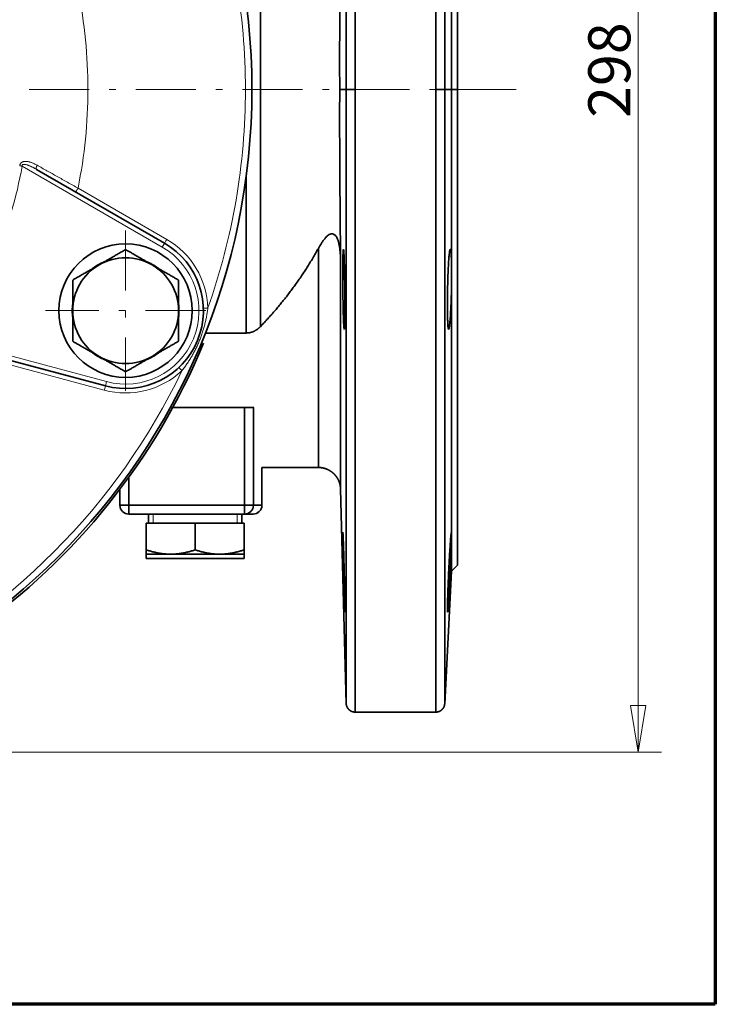
# Model space of a CAD drawing. Units: millimetres. Extents: x -699 to 442, y -456 to 389.
# Drawn here: x 285 to 442, y -454 to -232 of the extents above; entities that cross this region are included whole.
import ezdxf

# ---------------------------------------------------------------- set-up
doc = ezdxf.new("R2010")
doc.units = ezdxf.units.MM
doc.linetypes.add('CENTER', pattern=[8, 4.5, -1.5, 0.5, -1.5])
doc.linetypes.add('SOLID', pattern=[0])
doc.styles.add('Arial', font='ARIAL.TTF', dxfattribs={"height": 0.2})

# ---------------------------------------------------------------- blocks, each defined once
blk = doc.blocks.new('BlockOfCenters_34', base_point=(318.724, -48.215))
at = {"linetype": 'CENTER', "lineweight": 9}
blk.add_lwpolyline([(388.024, -48.215), (249.424, -48.215)], dxfattribs=at)
blk = doc.blocks.new('BlockOfCenters_38', base_point=(358.758, -64.798))
at = {"linetype": 'CENTER', "lineweight": 9}
for points in [[(358.758, -58.798), (358.758, -70.798)], [(364.758, -64.798), (352.758, -64.798)]]:
    blk.add_lwpolyline(points, dxfattribs=at)
blk = doc.blocks.new('BlockOfLinearDimensionss_11', base_point=(318.724, -97.882))
at = {"linetype": 'SOLID', "lineweight": 9}
for points in [[(397.166, -97.882), (397.166, 1.451)], [(396.583, -94.382), (397.166, -97.882)], [(397.75, -94.382), (396.583, -94.382)], [(397.166, -97.882), (397.75, -94.382)], [(318.759, -97.882), (398.916, -97.882)]]:
    blk.add_lwpolyline(points, dxfattribs=at)
blk.add_solid([(396.583, -94.382), (397.166, -97.882), (397.75, -94.382), (396.583, -94.382)], dxfattribs=at)
at = {"linetype": 'SOLID', "lineweight": 9, "insert": (395.416, -50.349), "char_height": 3.15, "attachment_point": 4, "rotation": 90, "style": 'Arial'}
blk.add_mtext('298', dxfattribs=at)
blk = doc.blocks.new('Simple1Sheet1')
at = {"linetype": 'SOLID', "lineweight": 35}
for p, q in [((368.855, -30.431, 7.745), (368.855, -66, 7.745)), ((374.794, -48.215, 12.749), (375.29, -48.215, 31.705)), ((382.673, -48.215, 31.723), (383.193, -48.215, 21.802)), ((383.193, -48.215, 21.802), (383.64, -48.215, 21.355)), ((361.675, -59.746, 17.355), (352.088, -54.211, 17.355)), ((367.784, -66.473, 7.355), (367.784, -54.8, 7.355)), ((375.29, -66.204, 21.873), (375.29, -66.204, 21.873)), ((382.673, -66.204, 21.873), (382.673, -66.204, 21.873)), ((364.734, -66.473, 7.355), (367.784, -66.473, 7.355)), ((346.556, -67.568, 17.355), (357.249, -70.433, 17.355)), ((367.667, -72.049, 2.355), (362.298, -72.049, 2.355)), ((367.667, -79.382, 2.355), (367.667, -72.049, 2.355)), ((368.361, -72.049, 1.01), (368.333, -72.049, 1.715)), ((368.97, -79.382, -14.077), (368.97, -76.548, -14.077)), ((368.97, -76.549, -14.312), (373.203, -76.549, -14.312)), ((359.001, -77.276, 2.355), (359.001, -79.382, 2.355)), ((358.334, -78.178, 1.688), (358.334, -79.382, 1.688)), ((374.869, -78.172, -14.312), (375.29, -94.233, -14.312)), ((367.667, -79.382, 2.355), (359.001, -79.382, 2.355)), ((368.97, -79.382, -14.077), (368.333, -79.382, 1.715)), ((367.667, -80.049, 1.688), (359.001, -80.049, 1.688)), ((360.474, -80.049, -14.279), (360.474, -80.715, -14.279)), ((367.474, -80.049, -14.279), (367.474, -80.715, -14.279)), ((360.307, -80.715, -12.162), (360.307, -82.721, -12.162)), ((363.974, -80.715, -10.045), (360.307, -80.715, -12.162)), ((363.974, -80.715, -10.045), (363.974, -82.721, -10.045)), ((363.974, -80.715, -10.045), (367.64, -80.715, -12.162)), ((367.64, -80.715, -12.162), (367.64, -82.721, -12.162)), ((360.307, -83.049, -14.279), (360.307, -83.382, -14.279)), ((367.64, -83.049, -14.279), (367.64, -83.382, -14.279)), ((383.64, -83.882, -14.312), (383.193, -84.329, -14.312)), ((383.193, -84.329, -14.312), (382.673, -94.25, -14.312)), ((382.673, -87.401, 0.676), (382.673, -87.401, 0.676)), ((382.008, -94.882, -14.312), (375.956, -94.882, -14.312))]:
    blk.add_line(p, q, dxfattribs=at)
at = {"color": 196, "linetype": 'SOLID', "lineweight": 9, "true_color": 0x400080}
for p, q in [((351.003, -53.97, 17.688), (361.508, -60.035, 17.688)), ((355.191, -55.618, 16.355), (361.842, -59.458, 16.355)), ((357.335, -70.111, 17.688), (345.618, -66.971, 17.688)), ((357.162, -70.755, 16.355), (349.744, -68.767, 16.355))]:
    blk.add_line(p, q, dxfattribs=at)
at = {"linetype": 'SOLID', "lineweight": 9}
for p, q in [((360.831, -80.049, -14.279), (360.831, -80.715, -14.279)), ((367.116, -80.049, -14.279), (367.116, -80.715, -14.279))]:
    blk.add_line(p, q, dxfattribs=at)
at = {"linetype": 'SOLID', "lineweight": 35, "extrusion": (0, 0, -1)}
blk.add_circle((-358.758, -64.798, -18.688), 5, dxfattribs=at)
at = {"linetype": 'SOLID', "lineweight": 35}
for centre, radius, start, end in [((318.724, -48.215, 15.871), 49.5, 0, 180), ((318.724, -48.215, 15.871), 49.5, 180, 0), ((358.758, -64.798, 17.355), 5.833, 255, 60), ((358.758, -64.798, 18.688), 4, 112.598, 127.402), ((358.758, -64.798, 21.988), 3.967, 60, 120), ((358.758, -64.798, 18.688), 4, 52.598, 67.402), ((358.758, -64.798, 21.988), 3.967, 120, 180), ((358.758, -64.798, 18.688), 4, 172.598, 187.402), ((358.758, -64.798, 21.988), 3.967, 300, 0), ((358.758, -64.798, 18.688), 4, 352.598, 7.402), ((318.724, -48.215, 6.688), 49.667, 273.27033, 337.48271), ((358.758, -64.798, 18.688), 4, 232.598, 247.402), ((358.758, -64.798, 21.988), 3.967, 240, 300), ((358.758, -64.798, 18.688), 4, 292.598, 307.402)]:
    blk.add_arc(centre, radius, start, end, dxfattribs=at)
at = {"linetype": 'SOLID', "lineweight": 35, "extrusion": (1, 0, 0)}
for centre, radius, start, end in [((-48.215, -14.312, 375.956), 46.667, 0, 90.00001), ((-48.215, -14.312, 383.193), 36.114, 0, 90.00001), ((-48.215, -14.312, 383.64), 35.667, 0, 90.00001), ((-48.215, -14.312, 375.956), 46.667, 90, 180), ((-48.215, -14.312, 383.193), 36.114, 90, 180), ((-48.215, -14.312, 383.64), 35.667, 90, 180), ((-79.382, 1.688, 359.001), 0.667, 90, 180), ((-79.382, 1.688, 367.667), 0.667, 90, 180)]:
    blk.add_arc(centre, radius, start, end, dxfattribs=at)
at = {"linetype": 'SOLID', "lineweight": 35, "extrusion": (-1, -3.29813e-17, -1.01506e-16)}
blk.add_arc((48.215, -14.312, -382.008), 46.667, 90, 180, dxfattribs=at)
at = {"color": 196, "linetype": 'SOLID', "lineweight": 9, "true_color": 0x400080}
for centre, radius, start, end in [((318.724, -48.215, 16.355), 49.017, 0, 19.52442), ((318.724, -48.215, 16.355), 49.017, 340.47558, 0), ((358.758, -64.798, 17.688), 5.5, 255.00075, 59.99925), ((318.724, -48.215, 16.355), 49.017, 295.4756, 334.5244)]:
    blk.add_arc(centre, radius, start, end, dxfattribs=at)
at = {"color": 196, "linetype": 'SOLID', "lineweight": 9, "true_color": 0x400080, "extrusion": (1.76652e-11, 1.77484e-12, -1)}
blk.add_arc((-318.724, -48.215, -16.355), 37.211, 168.52544, 180, dxfattribs=at)
at = {"linetype": 'SOLID', "lineweight": 35, "extrusion": (-0.642788, -3.2367e-11, 0.766044)}
blk.add_arc((48.216, 277.909, -231.163), 17.414, 90.00098, 93.52948, dxfattribs=at)
at = {"color": 196, "linetype": 'SOLID', "lineweight": 9, "true_color": 0x400080, "extrusion": (1.76652e-11, -1.77483e-12, -1)}
blk.add_arc((-318.724, -48.215, -16.355), 37.211, 179.99999, 191.47461, dxfattribs=at)
at = {"linetype": 'SOLID', "lineweight": 35, "extrusion": (-0.642788, 1.08248e-11, 0.766044)}
blk.add_arc((48.215, 277.909, -231.163), 17.414, 86.47052, 89.99902, dxfattribs=at)
at = {"linetype": 'SOLID', "lineweight": 35, "extrusion": (-1, 0, 0)}
blk.add_arc((48.215, -14.312, -382.008), 46.667, 0, 90.00001, dxfattribs=at)
at = {"color": 196, "linetype": 'SOLID', "lineweight": 9, "true_color": 0x400080, "extrusion": (0, 0, -1)}
for centre, radius, start, end in [((-318.724, -48.215, -17.688), 32.789, 190.10829, 214.89177), ((-358.758, -64.798, -16.355), 6.167, 120.00007, 178.13062), ((-358.758, -64.798, -16.355), 6.167, 226.8693, 285)]:
    blk.add_arc(centre, radius, start, end, dxfattribs=at)
at = {"color": 196, "linetype": 'SOLID', "lineweight": 9, "true_color": 0x400080, "extrusion": (-0.866025, 0.5, 0)}
blk.add_arc((-129.429, 16.688, -335.413), 0.333, 270, 0, dxfattribs=at)
at = {"color": 196, "linetype": 'SOLID', "lineweight": 9, "true_color": 0x400080, "extrusion": (-0.866025, 0.5, -2.91351e-14)}
blk.add_arc((-128.762, 17.355, -343.093), 0.333, 90, 180, dxfattribs=at)
at = {"color": 196, "linetype": 'SOLID', "lineweight": 9, "true_color": 0x400080, "extrusion": (0.866025, -0.5, 0)}
blk.add_arc((129.429, 16.688, 343.093), 0.333, 180, 270, dxfattribs=at)
at = {"linetype": 'SOLID', "lineweight": 35, "extrusion": (0, 0, -1)}
for centre, radius, start, end in [((-358.758, -64.798, -21.988), 3.967, 120, 180), ((-358.758, -64.798, -21.988), 3.967, 300, 0), ((-359.001, -79.382, -1.688), 0.667, 270, 0), ((-368.307, -79.382, 14.279), 0.667, 180, 270)]:
    blk.add_arc(centre, radius, start, end, dxfattribs=at)
at = {"color": 196, "linetype": 'SOLID', "lineweight": 9, "true_color": 0x400080, "extrusion": (-0.729796, -0.683665, 0)}
blk.add_arc((298.727, 16.688, -217.52), 0.333, 180, 270, dxfattribs=at)
at = {"color": 196, "linetype": 'SOLID', "lineweight": 9, "true_color": 0x400080, "extrusion": (0.965926, -0.258819, 0)}
blk.add_arc((24.097, 16.688, 363.305), 0.333, 270, 0, dxfattribs=at)
at = {"color": 196, "linetype": 'SOLID', "lineweight": 9, "true_color": 0x400080, "extrusion": (-0.965926, 0.258819, 3.13496e-15)}
blk.add_arc((-24.763, 17.355, -363.305), 0.333, 360, 90, dxfattribs=at)
at = {"linetype": 'SOLID', "lineweight": 35, "extrusion": (0, -1, 0)}
for centre, radius, start, end in [((367.667, 1.688, 72.049), 0.667, 2.30917, 90), ((363.974, -14.279, 79.382), 5, 360, 2.30917), ((363.974, -14.279, 80.049), 4.333, 0.00001, 2.30817), ((363.974, -14.279, 83.049), 3.667, 120, 180), ((363.974, -14.279, 83.049), 3.667, 60, 120)]:
    blk.add_arc(centre, radius, start, end, dxfattribs=at)
at = {"linetype": 'SOLID', "lineweight": 35, "extrusion": (0, 1, 0)}
for centre, radius, start, end in [((-359.001, 1.688, -79.382), 0.667, 360, 90), ((-367.667, 1.688, -79.382), 0.667, 90, 177.69083), ((-363.974, -14.279, -83.049), 3.667, 120, 180), ((-363.974, -14.279, -83.382), 3.667, 0.00001, 180.00001)]:
    blk.add_arc(centre, radius, start, end, dxfattribs=at)
at = {"linetype": 'SOLID', "lineweight": 35, "extrusion": (0.040292, 0, -0.999188)}
for centre in [(-79.382, 367.436, 13.127), (-79.382, 367.436, 28.932)]:
    blk.add_arc(centre, 0.667, 90, 180, dxfattribs=at)
at = {"linetype": 'SOLID', "lineweight": 35}
for points, degree, knots in [([(375.29, -48.215, 31.705), (375.29, -45.68, 31.705), (375.29, -43.144, 31.495), (375.29, -38.142, 30.661), (375.29, -35.674, 30.036), (375.29, -30.876, 28.389), (375.29, -28.546, 27.367), (375.29, -24.084, 24.953), (375.29, -21.954, 23.561), (375.29, -17.95, 20.445), (375.29, -16.078, 18.722), (375.29, -12.642, 14.99), (375.29, -11.079, 12.981), (375.29, -8.304, 8.735), (375.29, -7.093, 6.496), (375.29, -5.055, 1.851), (375.29, -4.229, -0.556), (375.29, -2.983, -5.474), (375.29, -2.564, -7.984), (375.29, -2.25, -11.776), (375.29, -2.198, -13.044), (375.29, -2.198, -14.312)], 3, [0, 0, 0, 0, 0.165305, 0.165305, 0.330611, 0.330611, 0.495916, 0.495916, 0.661221, 0.661221, 0.826527, 0.826527, 0.991832, 0.991832, 1.157137, 1.157137, 1.322443, 1.322443, 1.487748, 1.487748, 1.570401, 1.570401, 1.570401, 1.570401]), ([(382.673, -2.18, -14.312), (382.673, -2.18, -13.043), (382.673, -2.233, -11.775), (382.673, -2.547, -7.982), (382.673, -2.966, -5.47), (382.673, -4.212, -0.551), (382.673, -5.039, 1.857), (382.673, -7.077, 6.504), (382.673, -8.289, 8.743), (382.673, -11.065, 12.992), (382.673, -12.629, 15.001), (382.673, -16.066, 18.734), (382.673, -17.939, 20.459), (382.673, -21.944, 23.575), (382.673, -24.075, 24.968), (382.673, -28.538, 27.383), (382.673, -30.87, 28.405), (382.673, -35.67, 30.053), (382.673, -38.138, 30.678), (382.673, -43.142, 31.513), (382.673, -45.679, 31.723), (382.673, -48.215, 31.723)], 3, [1.570401, 1.570401, 1.570401, 1.570401, 1.653054, 1.653054, 1.818359, 1.818359, 1.983664, 1.983664, 2.14897, 2.14897, 2.314275, 2.314275, 2.47958, 2.47958, 2.644886, 2.644886, 2.810191, 2.810191, 2.975496, 2.975496, 3.140802, 3.140802, 3.140802, 3.140802]), ([(375.29, -94.233, -14.312), (375.29, -94.233, -13.044), (375.29, -94.18, -11.776), (375.29, -93.866, -7.984), (375.29, -93.447, -5.474), (375.29, -92.202, -0.556), (375.29, -91.375, 1.851), (375.29, -89.338, 6.496), (375.29, -88.126, 8.735), (375.29, -85.352, 12.981), (375.29, -83.788, 14.99), (375.29, -80.353, 18.722), (375.29, -78.48, 20.445), (375.29, -74.477, 23.561), (375.29, -72.346, 24.953), (375.29, -67.885, 27.367), (375.29, -65.554, 28.389), (375.29, -60.756, 30.036), (375.29, -58.289, 30.661), (375.29, -53.286, 31.495), (375.29, -50.751, 31.705), (375.29, -48.215, 31.705)], 3, [1.570401, 1.570401, 1.570401, 1.570401, 1.653054, 1.653054, 1.818359, 1.818359, 1.983664, 1.983664, 2.14897, 2.14897, 2.314275, 2.314275, 2.47958, 2.47958, 2.644886, 2.644886, 2.810191, 2.810191, 2.975496, 2.975496, 3.140802, 3.140802, 3.140802, 3.140802]), ([(382.673, -48.215, 31.723), (382.673, -50.752, 31.723), (382.673, -53.288, 31.513), (382.673, -58.292, 30.678), (382.673, -60.761, 30.053), (382.673, -65.561, 28.405), (382.673, -67.892, 27.383), (382.673, -72.355, 24.968), (382.673, -74.487, 23.575), (382.673, -78.492, 20.459), (382.673, -80.365, 18.734), (382.673, -83.802, 15.001), (382.673, -85.366, 12.992), (382.673, -88.141, 8.743), (382.673, -89.353, 6.504), (382.673, -91.392, 1.857), (382.673, -92.218, -0.551), (382.673, -93.464, -5.47), (382.673, -93.883, -7.982), (382.673, -94.198, -11.775), (382.673, -94.25, -13.043), (382.673, -94.25, -14.312)], 3, [0, 0, 0, 0, 0.165305, 0.165305, 0.330611, 0.330611, 0.495916, 0.495916, 0.661221, 0.661221, 0.826527, 0.826527, 0.991832, 0.991832, 1.157137, 1.157137, 1.322443, 1.322443, 1.487748, 1.487748, 1.570401, 1.570401, 1.570401, 1.570401]), ([(373.203, -60.132, 11.393), (373.279, -59.995, 11.457), (373.398, -59.793, 11.557), (373.572, -59.542, 11.702), (373.733, -59.334, 11.838), (373.863, -59.206, 11.947), (374.036, -59.083, 12.092), (374.13, -59.039, 12.171), (374.275, -59.042, 12.293), (374.373, -59.067, 12.374), (374.483, -59.161, 12.467), (374.583, -59.299, 12.551), (374.666, -59.483, 12.621), (374.737, -59.721, 12.68), (374.84, -60.21, 12.766), (374.863, -60.638, 12.786), (374.869, -60.974, 12.791)], 3, [0, 0, 0, 0, 1.523692, 2.285538, 3.047384, 4.190153, 4.190153, 5.332922, 5.332922, 5.904307, 6.475691, 6.856614, 7.61846, 8.380306, 9.142152, 12.189536, 12.189536, 12.189536, 12.189536]), ([(373.203, -60.132, 11.393), (373.133, -60.259, 11.335), (373.064, -60.383, 11.276), (372.924, -60.627, 11.159), (372.854, -60.746, 11.1), (372.714, -60.981, 10.983), (372.644, -61.097, 10.924), (372.505, -61.324, 10.807), (372.435, -61.436, 10.748), (372.295, -61.656, 10.631), (372.225, -61.765, 10.572), (372.082, -61.981, 10.453), (372.011, -62.089, 10.392), (371.866, -62.303, 10.271), (371.793, -62.41, 10.21), (371.646, -62.621, 10.086), (371.571, -62.726, 10.024), (371.422, -62.935, 9.898), (371.346, -63.038, 9.835), (371.194, -63.244, 9.707), (371.118, -63.346, 9.643), (370.963, -63.549, 9.514), (370.886, -63.65, 9.449), (370.729, -63.85, 9.317), (370.651, -63.949, 9.251), (370.492, -64.146, 9.118), (370.413, -64.244, 9.052), (370.252, -64.439, 8.917), (370.172, -64.535, 8.849), (370.009, -64.727, 8.713), (369.928, -64.822, 8.645), (369.764, -65.011, 8.507), (369.681, -65.104, 8.438), (369.516, -65.29, 8.299), (369.433, -65.381, 8.23), (369.268, -65.561, 8.091), (369.185, -65.651, 8.022), (369.02, -65.827, 7.883), (368.938, -65.914, 7.814), (368.855, -66, 7.745)], 3, [0, 0, 0, 0, 0.629087, 0.629087, 1.258173, 1.258173, 1.88726, 1.88726, 2.516346, 2.516346, 3.145433, 3.145433, 3.774519, 3.774519, 4.403606, 4.403606, 5.032693, 5.032693, 5.661779, 5.661779, 6.290866, 6.290866, 6.919952, 6.919952, 7.549039, 7.549039, 8.178125, 8.178125, 8.807212, 8.807212, 9.436299, 9.436299, 10.065385, 10.065385, 10.694472, 10.694472, 11.323558, 11.323558, 11.952645, 11.952645, 11.952645, 11.952645]), ([(373.203, -76.549, -14.312), (373.203, -76.549, -14.288), (373.203, -76.549, -14.264), (373.203, -76.545, -13.05), (373.203, -76.467, -11.86), (373.203, -76.162, -9.499), (373.203, -75.935, -8.329), (373.203, -75.336, -6.025), (373.203, -74.963, -4.892), (373.203, -74.079, -2.682), (373.203, -73.567, -1.605), (373.203, -72.412, 0.476), (373.203, -71.769, 1.48), (373.203, -70.362, 3.4), (373.203, -69.598, 4.316), (373.203, -67.96, 6.043), (373.203, -67.087, 6.855), (373.203, -65.245, 8.363), (373.203, -64.277, 9.059), (373.203, -62.26, 10.324), (373.203, -61.212, 10.893), (373.203, -60.132, 11.393)], 3, [1.257398, 1.257398, 1.257398, 1.257398, 1.259929, 1.259929, 1.385922, 1.385922, 1.511915, 1.511915, 1.637908, 1.637908, 1.7639, 1.7639, 1.889893, 1.889893, 2.015886, 2.015886, 2.141879, 2.141879, 2.267872, 2.267872, 2.393865, 2.393865, 2.393865, 2.393865]), ([(375.143, -66.204, 21.873), (375.139, -66.204, 21.708), (375.135, -66.19, 21.543), (375.127, -66.136, 21.217), (375.123, -66.095, 21.057), (375.114, -65.988, 20.744), (375.11, -65.922, 20.593), (375.101, -65.765, 20.302), (375.097, -65.674, 20.163), (375.088, -65.472, 19.903), (375.084, -65.36, 19.781), (375.076, -65.117, 19.557), (375.072, -64.986, 19.455), (375.065, -64.709, 19.274), (375.061, -64.564, 19.194), (375.055, -64.262, 19.061), (375.052, -64.105, 19.007), (375.046, -63.785, 18.926), (375.044, -63.621, 18.898), (375.039, -63.291, 18.87), (375.038, -63.125, 18.87), (375.035, -62.795, 18.897), (375.034, -62.631, 18.924), (375.032, -62.31, 19.005), (375.032, -62.152, 19.059), (375.032, -61.849, 19.191), (375.033, -61.703, 19.271), (375.034, -61.425, 19.452), (375.036, -61.294, 19.554), (375.039, -61.05, 19.778), (375.041, -60.938, 19.9), (375.045, -60.735, 20.161), (375.048, -60.644, 20.3), (375.054, -60.487, 20.591), (375.057, -60.42, 20.743), (375.064, -60.313, 21.056), (375.067, -60.272, 21.216), (375.075, -60.217, 21.542), (375.079, -60.204, 21.708), (375.083, -60.204, 21.873)], 3, [0, 0, 0, 0, 1.332134, 1.332134, 2.664267, 2.664267, 3.996401, 3.996401, 5.328535, 5.328535, 6.660668, 6.660668, 7.992802, 7.992802, 9.324935, 9.324935, 10.657069, 10.657069, 11.989203, 11.989203, 13.321336, 13.321336, 14.65347, 14.65347, 15.985604, 15.985604, 17.317737, 17.317737, 18.649871, 18.649871, 19.982005, 19.982005, 21.314138, 21.314138, 22.646272, 22.646272, 23.978405, 23.978405, 25.310539, 25.310539, 25.310539, 25.310539]), ([(375.083, -60.204, 21.873), (375.087, -60.204, 22.038), (375.092, -60.217, 22.203), (375.1, -60.271, 22.529), (375.104, -60.312, 22.689), (375.113, -60.419, 23.001), (375.117, -60.485, 23.153), (375.126, -60.642, 23.443), (375.13, -60.732, 23.582), (375.138, -60.934, 23.842), (375.142, -61.046, 23.964), (375.15, -61.288, 24.188), (375.153, -61.419, 24.29), (375.16, -61.695, 24.471), (375.163, -61.841, 24.551), (375.169, -62.143, 24.684), (375.172, -62.3, 24.739), (375.177, -62.621, 24.821), (375.179, -62.785, 24.848), (375.183, -63.115, 24.877), (375.184, -63.281, 24.877), (375.187, -63.611, 24.85), (375.188, -63.775, 24.823), (375.189, -64.097, 24.742), (375.189, -64.254, 24.688), (375.189, -64.557, 24.556), (375.189, -64.703, 24.477), (375.187, -64.981, 24.295), (375.186, -65.112, 24.193), (375.183, -65.356, 23.97), (375.182, -65.469, 23.847), (375.178, -65.672, 23.586), (375.175, -65.763, 23.447), (375.17, -65.92, 23.156), (375.167, -65.987, 23.004), (375.161, -66.095, 22.691), (375.158, -66.135, 22.53), (375.151, -66.19, 22.204), (375.147, -66.204, 22.039), (375.143, -66.204, 21.873)], 3, [0, 0, 0, 0, 1.410878, 1.410878, 2.821756, 2.821756, 4.232634, 4.232634, 5.643511, 5.643511, 7.054389, 7.054389, 8.465267, 8.465267, 9.876145, 9.876145, 11.287023, 11.287023, 12.697901, 12.697901, 14.108778, 14.108778, 15.519656, 15.519656, 16.930534, 16.930534, 18.341412, 18.341412, 19.75229, 19.75229, 21.163168, 21.163168, 22.574045, 22.574045, 23.984923, 23.984923, 25.395801, 25.395801, 26.806679, 26.806679, 26.806679, 26.806679]), ([(382.968, -66.204, 21.873), (382.96, -66.204, 22.039), (382.953, -66.19, 22.205), (382.939, -66.135, 22.531), (382.932, -66.094, 22.692), (382.92, -65.987, 23.005), (382.914, -65.92, 23.157), (382.904, -65.763, 23.448), (382.899, -65.672, 23.587), (382.891, -65.468, 23.848), (382.888, -65.356, 23.97), (382.882, -65.112, 24.194), (382.88, -64.981, 24.296), (382.877, -64.703, 24.477), (382.876, -64.557, 24.556), (382.876, -64.254, 24.688), (382.877, -64.097, 24.742), (382.879, -63.775, 24.823), (382.881, -63.611, 24.85), (382.886, -63.281, 24.877), (382.889, -63.115, 24.877), (382.896, -62.785, 24.848), (382.901, -62.621, 24.821), (382.91, -62.3, 24.739), (382.916, -62.144, 24.685), (382.928, -61.841, 24.551), (382.934, -61.695, 24.472), (382.948, -61.419, 24.29), (382.955, -61.288, 24.188), (382.97, -61.046, 23.964), (382.978, -60.934, 23.842), (382.995, -60.732, 23.581), (383.003, -60.642, 23.442), (383.02, -60.485, 23.152), (383.029, -60.419, 23.001), (383.046, -60.312, 22.688), (383.055, -60.271, 22.528), (383.072, -60.217, 22.203), (383.08, -60.204, 22.038), (383.088, -60.204, 21.873)], 3, [0, 0, 0, 0, 1.337131, 1.337131, 2.674262, 2.674262, 4.011393, 4.011393, 5.348524, 5.348524, 6.685655, 6.685655, 8.022786, 8.022786, 9.359917, 9.359917, 10.697048, 10.697048, 12.034179, 12.034179, 13.37131, 13.37131, 14.708441, 14.708441, 16.045572, 16.045572, 17.382703, 17.382703, 18.719834, 18.719834, 20.056965, 20.056965, 21.394096, 21.394096, 22.731227, 22.731227, 24.068358, 24.068358, 25.405489, 25.405489, 25.405489, 25.405489]), ([(383.088, -60.204, 21.873), (383.097, -60.204, 21.708), (383.104, -60.217, 21.543), (383.12, -60.272, 21.217), (383.127, -60.312, 21.056), (383.141, -60.42, 20.743), (383.147, -60.486, 20.591), (383.159, -60.643, 20.301), (383.164, -60.734, 20.162), (383.173, -60.937, 19.901), (383.177, -61.049, 19.779), (383.183, -61.293, 19.555), (383.186, -61.424, 19.453), (383.189, -61.701, 19.272), (383.19, -61.847, 19.192), (383.191, -62.15, 19.059), (383.19, -62.307, 19.006), (383.187, -62.628, 18.925), (383.185, -62.792, 18.897), (383.18, -63.122, 18.87), (383.176, -63.288, 18.87), (383.168, -63.617, 18.898), (383.163, -63.781, 18.925), (383.152, -64.102, 19.006), (383.145, -64.259, 19.06), (383.132, -64.561, 19.193), (383.125, -64.707, 19.272), (383.11, -64.984, 19.454), (383.102, -65.115, 19.555), (383.086, -65.358, 19.779), (383.078, -65.47, 19.901), (383.061, -65.673, 20.162), (383.052, -65.764, 20.301), (383.035, -65.921, 20.591), (383.026, -65.988, 20.743), (383.009, -66.095, 21.056), (383.001, -66.136, 21.217), (382.984, -66.19, 21.542), (382.976, -66.204, 21.708), (382.968, -66.204, 21.873)], 3, [0, 0, 0, 0, 1.41445, 1.41445, 2.828901, 2.828901, 4.243351, 4.243351, 5.657802, 5.657802, 7.072252, 7.072252, 8.486702, 8.486702, 9.901153, 9.901153, 11.315603, 11.315603, 12.730053, 12.730053, 14.144504, 14.144504, 15.558954, 15.558954, 16.973405, 16.973405, 18.387855, 18.387855, 19.802305, 19.802305, 21.216756, 21.216756, 22.631206, 22.631206, 24.045656, 24.045656, 25.460107, 25.460107, 26.874557, 26.874557, 26.874557, 26.874557]), ([(374.869, -60.974, 12.791), (374.869, -62.11, 12.257), (374.869, -63.212, 11.65), (374.869, -65.332, 10.305), (374.869, -66.349, 9.565), (374.869, -68.283, 7.965), (374.869, -69.199, 7.103), (374.869, -70.918, 5.273), (374.869, -71.719, 4.303), (374.869, -73.194, 2.272), (374.869, -73.867, 1.21), (374.869, -75.076, -0.991), (374.869, -75.611, -2.129), (374.869, -76.534, -4.464), (374.869, -76.922, -5.66), (374.869, -77.546, -8.092), (374.869, -77.781, -9.327), (374.869, -78.093, -11.813), (374.869, -78.172, -13.062), (374.869, -78.172, -14.312)], 3, [0, 0, 0, 0, 0.125707, 0.125707, 0.251415, 0.251415, 0.377122, 0.377122, 0.50283, 0.50283, 0.628537, 0.628537, 0.754245, 0.754245, 0.879952, 0.879952, 1.00566, 1.00566, 1.130808, 1.130808, 1.130808, 1.130808]), ([(368.855, -66, 7.745), (368.842, -66.014, 7.733), (368.828, -66.027, 7.722), (368.8, -66.055, 7.7), (368.785, -66.068, 7.689), (368.756, -66.095, 7.668), (368.741, -66.108, 7.657), (368.71, -66.133, 7.636), (368.695, -66.146, 7.626), (368.663, -66.171, 7.605), (368.647, -66.183, 7.595), (368.614, -66.207, 7.576), (368.597, -66.218, 7.566), (368.562, -66.241, 7.548), (368.545, -66.252, 7.539), (368.51, -66.273, 7.521), (368.492, -66.284, 7.512), (368.455, -66.304, 7.496), (368.436, -66.314, 7.488), (368.399, -66.332, 7.472), (368.38, -66.341, 7.465), (368.341, -66.358, 7.45), (368.321, -66.367, 7.444), (368.281, -66.382, 7.43), (368.261, -66.39, 7.424), (368.22, -66.404, 7.413), (368.199, -66.41, 7.407), (368.157, -66.422, 7.397), (368.136, -66.428, 7.392), (368.093, -66.438, 7.383), (368.072, -66.443, 7.38), (368.028, -66.451, 7.373), (368.006, -66.455, 7.369), (367.962, -66.461, 7.364), (367.94, -66.464, 7.362), (367.896, -66.468, 7.358), (367.873, -66.47, 7.357), (367.828, -66.472, 7.355), (367.806, -66.473, 7.355), (367.784, -66.473, 7.355)], 3, [0, 0, 0, 0, 0.120532, 0.120532, 0.241064, 0.241064, 0.361595, 0.361595, 0.482127, 0.482127, 0.602659, 0.602659, 0.723191, 0.723191, 0.843722, 0.843722, 0.964254, 0.964254, 1.084786, 1.084786, 1.205318, 1.205318, 1.32585, 1.32585, 1.446381, 1.446381, 1.566913, 1.566913, 1.687445, 1.687445, 1.807977, 1.807977, 1.928509, 1.928509, 2.04904, 2.04904, 2.169572, 2.169572, 2.290104, 2.290104, 2.290104, 2.290104]), ([(374.869, -78.172, -14.312), (374.86, -78.036, -14.312), (374.84, -77.902, -14.312), (374.809, -77.77, -14.312), (374.768, -77.641, -14.312), (374.717, -77.518, -14.312), (374.656, -77.399, -14.312), (374.587, -77.285, -14.312), (374.508, -77.178, -14.312), (374.421, -77.077, -14.312), (374.326, -76.983, -14.312), (374.224, -76.898, -14.312), (374.115, -76.82, -14.312), (374.001, -76.752, -14.312), (373.882, -76.693, -14.312), (373.758, -76.643, -14.312), (373.63, -76.604, -14.312), (373.49, -76.573, -14.312), (373.347, -76.555, -14.312), (373.203, -76.549, -14.312)], 1, [0, 0, 0.405347, 0.810695, 1.216042, 1.621389, 2.019432, 2.417474, 2.815516, 3.213558, 3.611863, 4.010167, 4.408472, 4.806776, 5.205072, 5.603367, 6.001662, 6.399957, 6.830582, 7.261206, 7.691831, 7.691831]), ([(375.184, -87.401, 0.676), (375.182, -87.401, 0.511), (375.18, -87.387, 0.346), (375.176, -87.333, 0.021), (375.173, -87.292, -0.14), (375.168, -87.185, -0.452), (375.165, -87.119, -0.604), (375.159, -86.962, -0.894), (375.155, -86.871, -1.033), (375.148, -86.668, -1.294), (375.144, -86.556, -1.416), (375.136, -86.314, -1.64), (375.132, -86.183, -1.742), (375.124, -85.906, -1.924), (375.12, -85.76, -2.003), (375.111, -85.458, -2.136), (375.107, -85.301, -2.19), (375.098, -84.98, -2.271), (375.094, -84.817, -2.299), (375.085, -84.487, -2.327), (375.081, -84.322, -2.327), (375.073, -83.992, -2.3), (375.069, -83.828, -2.273), (375.062, -83.507, -2.192), (375.059, -83.351, -2.139), (375.052, -83.048, -2.006), (375.049, -82.902, -1.927), (375.044, -82.625, -1.747), (375.042, -82.493, -1.645), (375.038, -82.249, -1.421), (375.036, -82.137, -1.299), (375.034, -81.933, -1.038), (375.033, -81.842, -0.898), (375.032, -81.684, -0.607), (375.032, -81.617, -0.455), (375.033, -81.51, -0.142), (375.033, -81.469, 0.019), (375.035, -81.414, 0.345), (375.037, -81.401, 0.511), (375.039, -81.401, 0.676)], 3, [0, 0, 0, 0, 0.531319, 0.531319, 1.062638, 1.062638, 1.593956, 1.593956, 2.125275, 2.125275, 2.656594, 2.656594, 3.187913, 3.187913, 3.719232, 3.719232, 4.25055, 4.25055, 4.781869, 4.781869, 5.313188, 5.313188, 5.844507, 5.844507, 6.375825, 6.375825, 6.907144, 6.907144, 7.438463, 7.438463, 7.969782, 7.969782, 8.501101, 8.501101, 9.032419, 9.032419, 9.563738, 9.563738, 10.095057, 10.095057, 10.095057, 10.095057]), ([(375.039, -81.401, 0.676), (375.04, -81.401, 0.842), (375.042, -81.414, 1.007), (375.047, -81.468, 1.332), (375.05, -81.509, 1.493), (375.056, -81.616, 1.805), (375.059, -81.683, 1.957), (375.066, -81.839, 2.247), (375.07, -81.93, 2.386), (375.078, -82.133, 2.647), (375.082, -82.245, 2.769), (375.09, -82.487, 2.993), (375.095, -82.618, 3.095), (375.103, -82.895, 3.276), (375.108, -83.04, 3.355), (375.116, -83.342, 3.488), (375.12, -83.499, 3.542), (375.129, -83.819, 3.624), (375.133, -83.983, 3.652), (375.141, -84.312, 3.68), (375.145, -84.478, 3.68), (375.152, -84.807, 3.653), (375.156, -84.97, 3.626), (375.163, -85.291, 3.546), (375.166, -85.448, 3.492), (375.171, -85.752, 3.36), (375.174, -85.898, 3.281), (375.179, -86.176, 3.1), (375.181, -86.308, 2.998), (375.184, -86.552, 2.774), (375.185, -86.664, 2.652), (375.188, -86.868, 2.39), (375.188, -86.959, 2.251), (375.189, -87.117, 1.96), (375.189, -87.184, 1.808), (375.189, -87.291, 1.495), (375.188, -87.332, 1.334), (375.186, -87.387, 1.008), (375.185, -87.401, 0.842), (375.184, -87.401, 0.676)], 3, [0, 0, 0, 0, 0.612065, 0.612065, 1.224131, 1.224131, 1.836196, 1.836196, 2.448262, 2.448262, 3.060327, 3.060327, 3.672393, 3.672393, 4.284458, 4.284458, 4.896523, 4.896523, 5.508589, 5.508589, 6.120654, 6.120654, 6.73272, 6.73272, 7.344785, 7.344785, 7.95685, 7.95685, 8.568916, 8.568916, 9.180981, 9.180981, 9.793047, 9.793047, 10.405112, 10.405112, 11.017178, 11.017178, 11.629243, 11.629243, 11.629243, 11.629243]), ([(382.887, -87.401, 0.676), (382.884, -87.401, 0.842), (382.882, -87.387, 1.007), (382.878, -87.332, 1.333), (382.877, -87.292, 1.494), (382.876, -87.184, 1.807), (382.876, -87.117, 1.959), (382.878, -86.96, 2.25), (382.879, -86.869, 2.389), (382.884, -86.665, 2.651), (382.886, -86.553, 2.773), (382.893, -86.309, 2.997), (382.897, -86.178, 3.099), (382.906, -85.9, 3.28), (382.912, -85.754, 3.359), (382.923, -85.451, 3.491), (382.929, -85.294, 3.545), (382.942, -84.973, 3.626), (382.95, -84.81, 3.653), (382.964, -84.48, 3.68), (382.972, -84.315, 3.68), (382.988, -83.986, 3.652), (382.997, -83.822, 3.625), (383.013, -83.502, 3.543), (383.022, -83.346, 3.49), (383.039, -83.044, 3.357), (383.048, -82.898, 3.278), (383.065, -82.621, 3.097), (383.074, -82.49, 2.995), (383.09, -82.247, 2.772), (383.099, -82.135, 2.65), (383.114, -81.932, 2.389), (383.122, -81.841, 2.25), (383.136, -81.684, 1.96), (383.142, -81.617, 1.808), (383.154, -81.51, 1.495), (383.16, -81.469, 1.334), (383.17, -81.414, 1.008), (383.174, -81.401, 0.842), (383.178, -81.401, 0.676)], 3, [0, 0, 0, 0, 0.532939, 0.532939, 1.065878, 1.065878, 1.598816, 1.598816, 2.131755, 2.131755, 2.664694, 2.664694, 3.197633, 3.197633, 3.730572, 3.730572, 4.263511, 4.263511, 4.796449, 4.796449, 5.329388, 5.329388, 5.862327, 5.862327, 6.395266, 6.395266, 6.928205, 6.928205, 7.461143, 7.461143, 7.994082, 7.994082, 8.527021, 8.527021, 9.05996, 9.05996, 9.592899, 9.592899, 10.125837, 10.125837, 10.125837, 10.125837]), ([(383.178, -81.401, 0.676), (383.181, -81.401, 0.511), (383.184, -81.414, 0.346), (383.188, -81.468, 0.021), (383.19, -81.509, -0.14), (383.191, -81.616, -0.453), (383.191, -81.683, -0.605), (383.189, -81.84, -0.896), (383.187, -81.931, -1.035), (383.182, -82.134, -1.296), (383.179, -82.246, -1.418), (383.171, -82.489, -1.642), (383.166, -82.621, -1.744), (383.156, -82.898, -1.925), (383.15, -83.044, -2.004), (383.137, -83.347, -2.137), (383.131, -83.503, -2.191), (383.116, -83.824, -2.272), (383.108, -83.988, -2.299), (383.092, -84.318, -2.327), (383.084, -84.484, -2.327), (383.067, -84.813, -2.299), (383.059, -84.977, -2.272), (383.041, -85.297, -2.191), (383.033, -85.454, -2.137), (383.016, -85.756, -2.005), (383.007, -85.902, -1.926), (382.99, -86.179, -1.745), (382.982, -86.31, -1.643), (382.966, -86.553, -1.42), (382.959, -86.665, -1.298), (382.944, -86.868, -1.037), (382.937, -86.959, -0.898), (382.924, -87.117, -0.608), (382.919, -87.184, -0.456), (382.908, -87.291, -0.142), (382.903, -87.332, 0.019), (382.894, -87.387, 0.345), (382.89, -87.401, 0.511), (382.887, -87.401, 0.676)], 3, [0, 0, 0, 0, 0.612515, 0.612515, 1.22503, 1.22503, 1.837544, 1.837544, 2.450059, 2.450059, 3.062574, 3.062574, 3.675089, 3.675089, 4.287604, 4.287604, 4.900119, 4.900119, 5.512633, 5.512633, 6.125148, 6.125148, 6.737663, 6.737663, 7.350178, 7.350178, 7.962693, 7.962693, 8.575207, 8.575207, 9.187722, 9.187722, 9.800237, 9.800237, 10.412752, 10.412752, 11.025267, 11.025267, 11.637781, 11.637781, 11.637781, 11.637781]), ([(375.956, -94.882, -14.312), (375.884, -94.878, -14.312), (375.813, -94.866, -14.312), (375.743, -94.847, -14.312), (375.677, -94.821, -14.312), (375.614, -94.787, -14.312), (375.555, -94.748, -14.312), (375.501, -94.702, -14.312), (375.452, -94.651, -14.312), (375.408, -94.595, -14.312), (375.371, -94.534, -14.312), (375.34, -94.47, -14.312), (375.317, -94.403, -14.312), (375.298, -94.319, -14.312), (375.29, -94.233, -14.312)], 1, [0, 0, 0.216172, 0.432343, 0.648515, 0.860805, 1.073095, 1.285384, 1.497813, 1.710242, 1.922671, 2.135096, 2.34752, 2.559944, 2.818338, 3.076732, 3.076732]), ([(382.673, -94.25, -14.312), (382.666, -94.322, -14.312), (382.65, -94.393, -14.312), (382.627, -94.461, -14.312), (382.598, -94.526, -14.312), (382.561, -94.587, -14.312), (382.519, -94.644, -14.312), (382.47, -94.696, -14.312), (382.416, -94.742, -14.312), (382.358, -94.783, -14.312), (382.295, -94.817, -14.312), (382.23, -94.844, -14.312), (382.162, -94.864, -14.312), (382.085, -94.877, -14.312), (382.008, -94.882, -14.312)], 1, [0, 0, 0.216172, 0.432344, 0.648516, 0.860806, 1.073096, 1.285385, 1.497815, 1.710244, 1.922673, 2.135097, 2.347521, 2.559945, 2.792357, 3.024769, 3.024769])]:
    blk.add_open_spline(points, degree=degree, knots=knots, dxfattribs=at)
for points in [[(374.794, -47.144, 12.728), (374.799, -43.247, 12.732), (374.824, -39.352, 12.753), (374.869, -35.456, 12.791)], [(374.869, -60.974, 12.791), (374.824, -57.079, 12.753), (374.799, -53.183, 12.732), (374.794, -49.287, 12.728)], [(374.833, -57.351, -42.521), (374.833, -57.351, -42.521), (374.833, -57.351, -42.521), (374.833, -57.351, -42.521)], [(368.333, -72.049, 1.715), (368.333, -74.493, 1.715), (368.333, -76.937, 1.715), (368.333, -79.382, 1.715)], [(368.303, -80.049, -14.104), (368.091, -80.049, -8.84), (367.879, -80.049, -3.576), (367.667, -80.049, 1.688)]]:
    blk.add_open_spline(points, degree=3, dxfattribs=at)
at = {"color": 196, "linetype": 'SOLID', "lineweight": 9, "true_color": 0x400080}
for points, knots in [([(368.224, -48.215, 15.871), (368.224, -48.215, 15.885), (368.223, -48.215, 15.898), (368.221, -48.215, 15.924), (368.219, -48.215, 15.938), (368.215, -48.215, 15.964), (368.212, -48.215, 15.977), (368.206, -48.215, 16.003), (368.202, -48.215, 16.016), (368.193, -48.215, 16.041), (368.188, -48.215, 16.053), (368.178, -48.215, 16.078), (368.172, -48.215, 16.09), (368.159, -48.215, 16.113), (368.152, -48.215, 16.125), (368.138, -48.215, 16.147), (368.13, -48.215, 16.158), (368.114, -48.215, 16.179), (368.105, -48.215, 16.189), (368.087, -48.215, 16.208), (368.077, -48.215, 16.218), (368.058, -48.215, 16.236), (368.048, -48.215, 16.245), (368.027, -48.215, 16.261), (368.016, -48.215, 16.269), (367.994, -48.215, 16.283), (367.982, -48.215, 16.29), (367.959, -48.215, 16.303), (367.947, -48.215, 16.309), (367.922, -48.215, 16.319), (367.91, -48.215, 16.324), (367.885, -48.215, 16.333), (367.872, -48.215, 16.337), (367.846, -48.215, 16.343), (367.833, -48.215, 16.346), (367.807, -48.215, 16.35), (367.794, -48.215, 16.352), (367.767, -48.215, 16.354), (367.754, -48.215, 16.355), (367.74, -48.215, 16.355)], [0, 0, 0, 0, 0.082673, 0.082673, 0.165347, 0.165347, 0.24802, 0.24802, 0.330694, 0.330694, 0.413367, 0.413367, 0.496041, 0.496041, 0.578714, 0.578714, 0.661388, 0.661388, 0.744061, 0.744061, 0.826735, 0.826735, 0.909408, 0.909408, 0.992082, 0.992082, 1.074755, 1.074755, 1.157429, 1.157429, 1.240102, 1.240102, 1.322776, 1.322776, 1.405449, 1.405449, 1.488123, 1.488123, 1.570796, 1.570796, 1.570796, 1.570796]), ([(352.124, -53.9, 17.049), (352.07, -53.87, 17.074), (351.989, -53.827, 17.113), (351.88, -53.775, 17.168), (351.797, -53.738, 17.211), (351.713, -53.705, 17.255), (351.629, -53.675, 17.3), (351.544, -53.65, 17.346), (351.456, -53.629, 17.396), (351.365, -53.614, 17.448), (351.286, -53.608, 17.493), (351.223, -53.61, 17.53), (351.176, -53.614, 17.557), (351.129, -53.622, 17.585), (351.083, -53.634, 17.612), (351.037, -53.652, 17.638), (350.999, -53.672, 17.66), (350.974, -53.688, 17.674), (350.96, -53.699, 17.681), (350.94, -53.715, 17.692), (350.918, -53.736, 17.704), (350.896, -53.763, 17.716), (350.88, -53.785, 17.723), (350.866, -53.809, 17.73), (350.854, -53.833, 17.735), (350.843, -53.858, 17.739), (350.831, -53.893, 17.742), (350.825, -53.92, 17.744), (350.822, -53.938, 17.744)], [0, 0, 0, 0, 0.568352, 0.851536, 1.133866, 1.415372, 1.69558, 1.974196, 2.250701, 2.54902, 2.842763, 2.987639, 3.130569, 3.271204, 3.409029, 3.549665, 3.686105, 3.75275, 3.785652, 3.818275, 3.946046, 4.008994, 4.071382, 4.13349, 4.195612, 4.257984, 4.32088, 4.448885, 4.448885, 4.448885, 4.448885]), ([(352.088, -54.211, 17.355), (352.067, -54.199, 17.36), (352.046, -54.187, 17.365), (352.004, -54.163, 17.375), (351.982, -54.151, 17.38), (351.94, -54.128, 17.391), (351.919, -54.116, 17.396), (351.876, -54.094, 17.407), (351.855, -54.082, 17.412), (351.812, -54.06, 17.423), (351.791, -54.049, 17.429), (351.748, -54.028, 17.441), (351.727, -54.018, 17.447), (351.684, -53.997, 17.458), (351.663, -53.987, 17.464), (351.62, -53.968, 17.477), (351.598, -53.958, 17.483), (351.555, -53.94, 17.496), (351.534, -53.931, 17.502), (351.491, -53.914, 17.515), (351.469, -53.906, 17.521), (351.426, -53.89, 17.535), (351.405, -53.883, 17.542), (351.362, -53.869, 17.555), (351.34, -53.863, 17.562), (351.298, -53.852, 17.576), (351.276, -53.847, 17.584), (351.234, -53.84, 17.598), (351.213, -53.837, 17.605), (351.172, -53.834, 17.62), (351.152, -53.833, 17.627), (351.113, -53.836, 17.641), (351.094, -53.84, 17.648), (351.06, -53.851, 17.662), (351.045, -53.86, 17.668), (351.021, -53.883, 17.678), (351.012, -53.898, 17.682), (351.003, -53.932, 17.687), (351.001, -53.951, 17.688), (351.003, -53.97, 17.688)], [0, 0, 0, 0, 0.224044, 0.224044, 0.448087, 0.448087, 0.672131, 0.672131, 0.896175, 0.896175, 1.120219, 1.120219, 1.344262, 1.344262, 1.568306, 1.568306, 1.79235, 1.79235, 2.016394, 2.016394, 2.240437, 2.240437, 2.464481, 2.464481, 2.688525, 2.688525, 2.912569, 2.912569, 3.136612, 3.136612, 3.360656, 3.360656, 3.5847, 3.5847, 3.808743, 3.808743, 4.032787, 4.032787, 4.256831, 4.256831, 4.256831, 4.256831]), ([(355.191, -55.618, 16.355), (354.929, -55.471, 16.355), (354.535, -55.25, 16.377), (354.015, -54.958, 16.45), (353.627, -54.741, 16.527), (353.243, -54.526, 16.625), (352.737, -54.243, 16.784), (352.366, -54.036, 16.935), (352.124, -53.9, 17.049)], [0, 0, 0, 0, 2.662486, 3.993462, 5.324283, 6.654957, 7.985508, 10.646328, 10.646328, 10.646328, 10.646328]), ([(362.974, -69.299, 16.355), (363.04, -69.216, 16.355), (363.136, -69.091, 16.352), (363.26, -68.92, 16.345), (363.351, -68.789, 16.338), (363.44, -68.657, 16.331), (363.556, -68.477, 16.32), (363.696, -68.248, 16.305), (363.855, -67.967, 16.287), (364.005, -67.678, 16.273), (364.145, -67.383, 16.263), (364.275, -67.083, 16.26), (364.395, -66.779, 16.263), (364.504, -66.471, 16.273), (364.603, -66.161, 16.287), (364.689, -65.85, 16.305), (364.753, -65.589, 16.32), (364.797, -65.38, 16.331), (364.828, -65.224, 16.338), (364.856, -65.067, 16.345), (364.889, -64.858, 16.352), (364.91, -64.701, 16.355), (364.922, -64.597, 16.355)], [0, 0, 0, 0, 0.932652, 1.401222, 1.871071, 2.341985, 2.813946, 3.760598, 4.710555, 5.663186, 6.61788, 7.573636, 8.529393, 9.484087, 10.436717, 11.386674, 12.333327, 12.805287, 13.276202, 13.746051, 14.214621, 15.147273, 15.147273, 15.147273, 15.147273])]:
    blk.add_open_spline(points, degree=3, knots=knots, dxfattribs=at)
at = {"linetype": 'SOLID', "lineweight": 35}
for points, weights in [([(375.956, -48.215, 32.355), (375.307, -48.215, 32.355), (375.29, -48.215, 31.705)], [1, 0.716301943425, 1]), ([(382.673, -48.215, 31.723), (382.64, -48.215, 32.355), (382.008, -48.215, 32.355)], [1, 0.725374371012, 1]), ([(356.775, -61.363, 21.988), (357.696, -60.832, 21.988), (358.758, -60.218, 21.634)], [1, 1.05412449322, 1.03139942411]), ([(360.742, -61.363, 21.988), (359.821, -60.832, 21.988), (358.758, -60.218, 21.634)], [1, 1.05412449322, 1.03139942411]), ([(354.792, -62.508, 21.634), (355.855, -61.894, 21.988), (356.775, -61.363, 21.988)], [1.03139942411, 1.05412449322, 1]), ([(362.725, -62.508, 21.634), (361.662, -61.894, 21.988), (360.742, -61.363, 21.988)], [1.03139942411, 1.05412449322, 1]), ([(354.792, -64.798, 21.988), (354.792, -63.735, 21.988), (354.792, -62.508, 21.634)], [1, 1.05412449322, 1.03139942411]), ([(362.725, -64.798, 21.988), (362.725, -63.735, 21.988), (362.725, -62.508, 21.634)], [1, 1.05412449322, 1.03139942411]), ([(354.792, -64.798, 21.988), (354.792, -65.861, 21.988), (354.792, -67.088, 21.634)], [1, 1.05412449322, 1.03139942411]), ([(362.725, -64.798, 21.988), (362.725, -65.861, 21.988), (362.725, -67.088, 21.634)], [1, 1.05412449322, 1.03139942411]), ([(354.792, -67.088, 21.634), (355.855, -67.702, 21.988), (356.775, -68.233, 21.988)], [1.03139942411, 1.05412449322, 1]), ([(362.725, -67.088, 21.634), (361.662, -67.702, 21.988), (360.742, -68.233, 21.988)], [1.03139942411, 1.05412449322, 1]), ([(356.775, -68.233, 21.988), (357.696, -68.765, 21.988), (358.758, -69.378, 21.634)], [1, 1.05412449322, 1.03139942411]), ([(360.742, -68.233, 21.988), (359.821, -68.765, 21.988), (358.758, -69.378, 21.634)], [1, 1.05412449322, 1.03139942411]), ([(360.307, -82.721, -12.162), (361.29, -83.049, -11.595), (362.14, -83.049, -11.103)], [1.03078381097, 1.05380985772, 1]), ([(360.307, -83.049, -14.279), (360.307, -83.049, -13.296), (360.307, -82.721, -12.162)], [1, 1.05380985772, 1.03078381097]), ([(362.14, -83.049, -11.103), (362.991, -83.049, -10.612), (363.974, -82.721, -10.045)], [1, 1.05380985772, 1.03078381097]), ([(365.807, -83.049, -11.103), (364.956, -83.049, -10.612), (363.974, -82.721, -10.045)], [1, 1.05380985772, 1.03078381097]), ([(367.64, -82.721, -12.162), (366.658, -83.049, -11.595), (365.807, -83.049, -11.103)], [1.03078381097, 1.05380985772, 1]), ([(367.64, -83.049, -14.279), (367.64, -83.049, -13.296), (367.64, -82.721, -12.162)], [1, 1.05380985772, 1.03078381097])]:
    blk.add_rational_spline(points, weights, degree=2, dxfattribs=at)
at = {"color": 196, "linetype": 'SOLID', "lineweight": 9, "true_color": 0x400080}
for points, weights in [([(351.003, -53.97, 17.688), (350.904, -53.952, 17.688), (350.822, -53.938, 17.744)], [1, 0.957427114295, 1]), ([(352.088, -54.211, 17.355), (351.993, -54.157, 17.086), (352.124, -53.9, 17.049)], [1, 0.75462466176, 1]), ([(364.589, -64.608, 16.688), (364.589, -64.608, 16.355), (364.922, -64.597, 16.355)], [1, 0.707106781187, 1])]:
    blk.add_rational_spline(points, weights, degree=2, dxfattribs=at)
for name, p in [('BlockOfCenters_34', (318.724, -48.215)), ('BlockOfLinearDimensionss_11', (318.724, -97.882)), ('BlockOfCenters_38', (358.758, -64.798))]:
    blk.add_blockref(name, p)
blk = doc.blocks.new('A31c')
at = {"color": 2, "linetype": 'SOLID', "lineweight": 70, "true_color": 0xffff00}
for p, q in [((402.952, 162.221), (402.952, -116.779)), ((402.952, -116.779), (222.952, -116.779))]:
    blk.add_line(p, q, dxfattribs=at)

msp = doc.modelspace()

# ---------------------------------------------------------------- block references
at = {"xscale": 2.998, "yscale": 2.998, "zscale": 2.998}
for name in ['A31c', 'Simple1Sheet1']:
    msp.add_blockref(name, (-766.51, -103.41, 28.39), dxfattribs=at)

doc.saveas('drawing.dxf')
